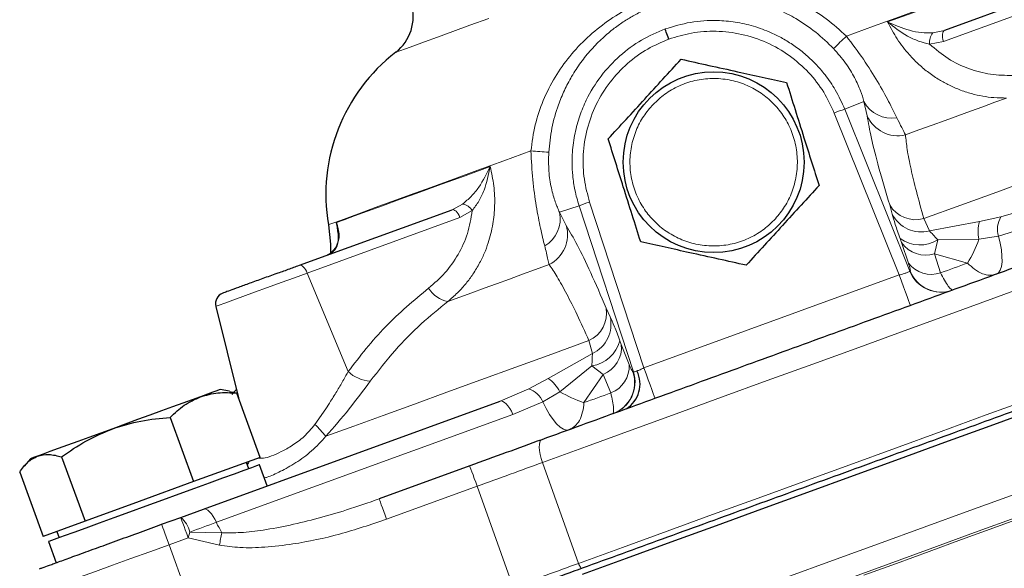
# Model space of a CAD drawing. Units: millimetres. Extents: x 3 to 783, y -17 to 537.
# Drawn here: x 75 to 163, y 386 to 434 of the extents above; entities that cross this region are included whole.
import ezdxf

# ---------------------------------------------------------------- set-up
doc = ezdxf.new("R2010")
doc.units = ezdxf.units.MM
doc.header["$LTSCALE"] = 2
doc.linetypes.add('PHANTOM', pattern=[12.7, 6.35, -1.27, 1.27, -1.27, 1.27, -1.27])
doc.layers.add('1', color=2, linetype='CONTINUOUS', lineweight=35)
doc.layers.add('11', color=7, linetype='CONTINUOUS')

msp = doc.modelspace()

# ---------------------------------------------------------------- linework, layer by layer
at = {"layer": '1', "linetype": 'Continuous', "lineweight": 30}
for p, q in [((171.278, 438.483), (157.664, 433.528)), ((100.153, 412.596), (113.767, 417.551)), ((103.46, 416.407), (103.592, 415.463)), ((103.624, 415.624), (103.616, 414.849)), ((103.561, 414.558), (103.392, 414.14)), ((102.92, 413.638), (102.638, 413.485)), ((103.404, 414.168), (102.882, 413.597)), ((92.708, 408.933), (94.74, 400.782)), ((93.931, 401.362), (93.087, 401.511)), ((94.587, 401.201), (93.93, 401.328)), ((96.672, 395.473), (94.587, 401.201)), ((91.619, 390.867), (118.06, 400.49)), ((88.643, 399.038), (90.728, 393.309)), ((76.173, 395.354), (75.623, 394.698)), ((78.96, 395.514), (81.045, 389.785)), ((96.672, 395.473), (93.7, 394.391)), ((95.653, 394.463), (95.447, 395.027)), ((75.223, 394.153), (77.308, 388.425)), ((93.7, 394.391), (90.728, 393.309)), ((97.276, 392.926), (96.592, 394.805)), ((115.343, 394.713), (107.268, 391.774)), ((90.728, 393.309), (85.886, 391.547)), ((85.886, 391.547), (81.045, 389.785)), ((89.581, 390.125), (91.619, 390.867)), ((81.045, 389.785), (79.177, 389.105)), ((87.879, 389.506), (89.581, 390.125)), ((79.177, 389.105), (77.308, 388.425)), ((78.533, 388.871), (78.738, 388.307)), ((77.798, 387.965), (78.483, 386.085)), ((76.985, 385.54), (77.108, 385.585))]:
    msp.add_line(p, q, dxfattribs=at)
at = {"layer": '1', "linetype": 'PHANTOM', "lineweight": 0}
for p, q in [((154.566, 412.07), (154.607, 412.085)), ((94.594, 401.182), (94.641, 401.178)), ((94.643, 401.169), (94.598, 401.173))]:
    msp.add_line(p, q, dxfattribs=at)
at = {"layer": '1', "linetype": 'Continuous', "lineweight": 30, "flags": 128}
for points in [[(133.091, 432.752), (133.029, 432.922), (132.969, 433.086), (132.914, 433.237), (132.865, 433.372), (132.824, 433.484), (132.793, 433.57), (132.771, 433.629), (132.761, 433.656)], [(102.746, 416.213), (102.925, 414.463), (102.925, 413.597)], [(93.087, 401.511), (93.015, 401.485), (92.799, 401.406), (92.444, 401.277), (91.955, 401.098), (91.34, 400.875)], [(125.387, 385.066), (129.311, 386.494), (133.294, 387.944), (137.324, 389.411), (141.387, 390.89), (145.47, 392.376), (149.56, 393.865), (153.644, 395.351), (157.707, 396.83), (161.737, 398.296), (165.72, 399.746), (169.643, 401.174)], [(91.34, 400.875), (90.611, 400.609), (89.779, 400.307), (88.859, 399.972), (87.867, 399.611), (86.819, 399.229), (85.734, 398.835), (84.63, 398.433), (83.527, 398.031)], [(83.527, 398.031), (82.442, 397.636), (81.394, 397.255), (80.402, 396.894), (79.482, 396.559), (78.65, 396.256), (77.921, 395.991), (77.306, 395.767), (76.817, 395.589)], [(76.817, 395.589), (76.461, 395.459), (76.245, 395.381), (76.173, 395.354), (76.173, 395.354)], [(96.592, 394.805), (96.565, 394.795), (96.337, 394.712), (95.883, 394.547), (95.216, 394.304), (94.352, 393.99), (93.311, 393.611), (92.119, 393.177), (90.807, 392.699), (89.405, 392.189), (87.949, 391.659), (86.475, 391.123), (85.018, 390.592), (83.615, 390.082), (82.3, 389.603), (81.105, 389.168), (80.061, 388.788), (79.192, 388.472), (78.52, 388.227), (78.062, 388.061), (77.829, 387.976), (77.798, 387.965)]]:
    msp.add_lwpolyline(points, dxfattribs=at)
at = {"layer": '1', "linetype": 'PHANTOM', "lineweight": 0, "flags": 128}
for points in [[(103.404, 414.169), (103.447, 414.237), (103.515, 414.317)], [(100.854, 411.898), (100.779, 412.062), (100.694, 412.212), (100.602, 412.343), (100.507, 412.451), (100.411, 412.533), (100.318, 412.585), (100.231, 412.607), (100.153, 412.596)], [(100.854, 411.898), (99.714, 411.483), (98.517, 411.048), (97.317, 410.611), (96.166, 410.192), (95.116, 409.809), (94.212, 409.481), (93.496, 409.22), (92.998, 409.039), (92.742, 408.945), (92.708, 408.933)]]:
    msp.add_lwpolyline(points, dxfattribs=at)
at = {"layer": '1', "linetype": 'Continuous', "lineweight": 30}
msp.add_circle((137.084, 421.781), 8.062, dxfattribs=at)
for centre, radius, start, end in [((106.3, 434.749), 4, 307.64932, 17), ((118.516, 418.913), 16, 127.64932, 189.71533), ((93.678, 409.175), 1, 110, 194), ((127.909, 402.003), 2.611, 302.22231, 26.70302)]:
    msp.add_arc(centre, radius, start, end, dxfattribs=at)
for points, knots in [([(127.686, 423.86), (128.213, 424.437), (129.279, 425.6), (130.925, 427.398), (132.582, 429.208), (133.647, 430.371), (134.186, 430.96)], [0, 0, 0, 0, 0.247728, 0.499998, 0.747254, 1, 1, 1, 1]), ([(134.186, 430.96), (135.002, 430.779), (136.651, 430.414), (139.094, 429.874), (141.43, 429.357), (142.862, 429.04), (143.584, 428.88)], [0, 0, 0, 0, 0.264614, 0.534966, 0.765353, 1, 1, 1, 1]), ([(143.584, 428.88), (143.836, 428.083), (144.344, 426.473), (145.098, 424.086), (145.818, 421.805), (146.26, 420.407), (146.483, 419.701)], [0, 0, 0, 0, 0.264614, 0.534966, 0.765352, 1, 1, 1, 1]), ([(130.584, 414.681), (130.332, 415.478), (129.824, 417.088), (129.07, 419.475), (128.35, 421.756), (127.908, 423.154), (127.686, 423.86)], [0, 0, 0, 0, 0.264613, 0.534966, 0.765352, 1, 1, 1, 1]), ([(146.483, 419.701), (145.955, 419.124), (144.889, 417.961), (143.244, 416.163), (141.587, 414.353), (140.521, 413.19), (139.982, 412.601)], [0, 0, 0, 0, 0.2477279, 0.4999976, 0.7472544, 1, 1, 1, 1]), ([(103.515, 414.317), (103.612, 414.63), (103.806, 415.257), (103.576, 416.023), (103.46, 416.407)], [0, 0, 0, 0, 0.4988874, 1, 1, 1, 1]), ([(139.982, 412.601), (139.167, 412.782), (137.517, 413.147), (135.074, 413.687), (132.738, 414.204), (131.306, 414.521), (130.584, 414.681)], [0, 0, 0, 0, 0.2646135, 0.5349657, 0.7653527, 1, 1, 1, 1]), ([(98.128, 411.859), (98.478, 411.986), (99.177, 412.241), (99.828, 412.478), (100.153, 412.596)], [0, 0, 0, 0, 0.499999, 1, 1, 1, 1]), ([(164.723, 412.686), (162.394, 411.838), (157.733, 410.141), (150.519, 407.516), (145.666, 405.749), (143.24, 404.866)], [0, 0, 0, 0, 0.3332717, 0.6667388, 1, 1, 1, 1]), ([(98.128, 411.859), (97.717, 411.709), (96.881, 411.405), (95.704, 410.976), (94.694, 410.609), (93.936, 410.333), (93.433, 410.15), (93.369, 410.127), (93.336, 410.115)], [0, 0, 0, 0, 0.163778, 0.333333, 0.502889, 0.666667, 0.830445, 1, 1, 1, 1]), ([(143.24, 404.866), (140.814, 403.983), (135.961, 402.217), (128.747, 399.591), (124.086, 397.895), (121.757, 397.047)], [0, 0, 0, 0, 0.333272, 0.666739, 1, 1, 1, 1]), ([(91.34, 400.875), (91.852, 401.018), (92.887, 401.308), (94.016, 401.237), (94.587, 401.201)], [0, 0, 0, 0, 0.49451, 1, 1, 1, 1]), ([(94.557, 401.515), (94.551, 401.511), (94.483, 401.468), (94.369, 401.361), (94.206, 401.184), (94.12, 401.091)], [0, 0, 0, 0, 0.0432831, 0.4946899, 1, 1, 1, 1]), ([(169.325, 401.59), (166.956, 400.728), (162.202, 398.998), (154.822, 396.312), (147.344, 393.59), (139.867, 390.868), (132.487, 388.182), (127.733, 386.452), (125.364, 385.59)], [0, 0, 0, 0, 0.165592, 0.332328, 0.5, 0.667662, 0.834403, 1, 1, 1, 1]), ([(88.643, 399.038), (89.048, 399.424), (89.868, 400.205), (90.846, 400.65), (91.34, 400.875)], [0, 0, 0, 0, 0.495458, 1, 1, 1, 1]), ([(83.527, 398.031), (84.352, 398.288), (86.02, 398.808), (87.762, 398.961), (88.643, 399.038)], [0, 0, 0, 0, 0.4945114, 1, 1, 1, 1]), ([(78.96, 395.514), (79.67, 396.011), (81.102, 397.015), (82.713, 397.69), (83.527, 398.031)], [0, 0, 0, 0, 0.495458, 1, 1, 1, 1]), ([(121.757, 397.047), (120.708, 396.665), (118.611, 395.902), (116.432, 395.109), (115.343, 394.713)], [0, 0, 0, 0, 0.5, 1, 1, 1, 1]), ([(75.223, 394.153), (75.45, 394.475), (75.907, 395.124), (76.512, 395.433), (76.817, 395.589)], [0, 0, 0, 0, 0.495458, 1, 1, 1, 1]), ([(76.817, 395.589), (77.144, 395.665), (77.805, 395.818), (78.573, 395.616), (78.96, 395.514)], [0, 0, 0, 0, 0.494511, 1, 1, 1, 1]), ([(77.108, 385.585), (77.186, 385.614), (77.346, 385.672), (78.035, 385.922), (79.076, 386.302), (80.477, 386.811), (82.157, 387.423), (84.019, 388.1), (85.947, 388.802), (87.247, 389.275), (87.879, 389.506)], [0, 0, 0, 0, 0.117282, 0.240939, 0.369241, 0.5, 0.630759, 0.759061, 0.882717, 1, 1, 1, 1]), ([(125.364, 385.59), (124.388, 385.235), (122.437, 384.525), (120.411, 383.787), (119.398, 383.418)], [0, 0, 0, 0, 0.5, 1, 1, 1, 1])]:
    msp.add_open_spline(points, degree=3, knots=knots, dxfattribs=at)
at = {"layer": '1', "linetype": 'PHANTOM', "lineweight": 0}
msp.add_open_spline([(103.068, 413.717), (103.155, 413.797), (103.322, 413.949), (103.453, 414.198), (103.515, 414.317)], degree=3, knots=[0, 0, 0, 0, 0.523093, 1, 1, 1, 1], dxfattribs=at)
at = {"layer": '11', "color": 1, "lineweight": 0}
for p, q in [((171.189, 437.498), (157.575, 432.543)), ((157.664, 433.528), (156.626, 433.309)), ((157.575, 432.543), (156.341, 432.305)), ((150.475, 427.192), (148.776, 426.505)), ((150.768, 425.91), (150.475, 427.192)), ((153.63, 411.729), (147.839, 426.164)), ((148.776, 426.505), (154.566, 412.07)), ((114.703, 418.05), (113.767, 417.551)), ((125.091, 417.884), (123.347, 417.318)), ((129.933, 403.104), (125.091, 417.884)), ((126.028, 418.225), (130.87, 403.445)), ((153.003, 417.162), (152.776, 417.969)), ((115.568, 417.465), (114.469, 416.853)), ((123.347, 417.318), (123.947, 416.147)), ((165.342, 417.7), (162.697, 416.904)), ((114.469, 416.853), (100.854, 411.898)), ((156.323, 415.663), (155.824, 416.752)), ((160.777, 416.487), (156.323, 415.663)), ((162.697, 416.904), (160.777, 416.487)), ((162.473, 415.193), (165.233, 416.064)), ((160.732, 414.913), (162.473, 415.193)), ((153.839, 414.614), (153.715, 414.972)), ((154.441, 412.797), (153.839, 414.614)), ((156.775, 413.617), (157.067, 414.849)), ((157.067, 414.849), (160.732, 414.913)), ((156.775, 413.617), (157.319, 411.921)), ((159.716, 412.794), (156.775, 413.617)), ((104.498, 403.121), (100.854, 411.898)), ((130.87, 403.445), (153.63, 411.729)), ((127.513, 408.774), (127.857, 408.01)), ((125.96, 405.883), (126.279, 404.727)), ((128.72, 405.874), (128.855, 405.52)), ((128.855, 405.52), (129.562, 403.742)), ((126.279, 404.727), (122.337, 402.496)), ((123.383, 401.319), (126.231, 403.626)), ((126.231, 403.626), (127.247, 402.87)), ((129.893, 403.09), (129.933, 403.104)), ((122.337, 402.496), (120.597, 401.581)), ((127.247, 402.87), (125.523, 400.349)), ((127.92, 401.221), (127.247, 402.87)), ((120.597, 401.581), (118.06, 400.49)), ((121.869, 400.414), (123.383, 401.319)), ((119.195, 399.307), (121.869, 400.414)), ((101.539, 398.397), (102.515, 399.807)), ((92.754, 389.684), (119.195, 399.307)), ((95.488, 394.916), (95.492, 395.043)), ((121.834, 395.021), (125.041, 386.023)), ((116.004, 392.899), (107.928, 389.96)), ((119.221, 383.905), (116.004, 392.899)), ((90.241, 388.311), (88.54, 387.692)), ((90.377, 388.819), (90.241, 388.311)), ((93.026, 387.654), (90.241, 388.311)), ((93.252, 388.751), (90.377, 388.819)), ((93.346, 374.487), (88.54, 387.692))]:
    msp.add_line(p, q, dxfattribs=at)
at = {"layer": '11', "color": 1, "lineweight": 0, "flags": 128}
for points in [[(148.918, 433.018), (151.345, 433.902), (153.649, 434.741), (155.815, 435.529), (157.827, 436.261), (159.668, 436.931), (161.327, 437.535), (162.79, 438.067), (164.046, 438.525), (165.087, 438.904), (165.905, 439.201), (166.493, 439.415), (166.848, 439.545), (166.967, 439.588)], [(166.295, 439.277), (165.601, 439.024), (164.679, 438.689), (163.534, 438.272), (162.176, 437.778), (160.615, 437.21), (158.862, 436.572), (156.931, 435.869), (154.835, 435.106), (152.591, 434.289)], [(117.042, 434.602), (115.351, 433.986), (113.821, 433.43), (112.469, 432.938), (111.31, 432.516), (110.355, 432.168), (109.615, 431.899), (109.098, 431.71), (108.808, 431.605), (108.743, 431.581)], [(157.575, 432.543), (157.528, 432.717), (157.497, 432.886), (157.482, 433.046), (157.486, 433.19), (157.507, 433.314), (157.544, 433.414), (157.597, 433.486), (157.664, 433.528)], [(163.199, 427.503), (162.152, 427.122), (161.08, 426.731), (159.984, 426.333), (158.865, 425.925), (157.725, 425.51), (156.564, 425.088), (155.384, 424.658), (154.185, 424.222)], [(155.824, 416.752), (159.115, 417.95), (162.329, 419.12), (165.453, 420.257), (168.474, 421.356), (171.377, 422.413), (174.153, 423.423), (176.787, 424.382), (179.271, 425.286)], [(102.746, 416.213), (102.864, 416.256), (103.219, 416.386), (103.808, 416.6), (104.626, 416.897), (105.667, 417.276), (106.923, 417.734), (108.386, 418.266), (110.044, 418.87), (111.886, 419.54), (113.897, 420.272), (116.063, 421.06), (118.368, 421.899), (120.795, 422.782)], [(117.164, 421.395), (114.92, 420.578), (112.824, 419.815), (110.893, 419.112), (109.14, 418.474), (107.579, 417.906), (106.221, 417.412), (105.077, 416.995), (104.154, 416.659), (103.46, 416.407)], [(113.767, 417.551), (113.846, 417.562), (113.933, 417.541), (114.025, 417.488), (114.121, 417.407), (114.216, 417.298), (114.308, 417.167), (114.393, 417.017), (114.469, 416.853)], [(162.287, 411.799), (162.484, 411.931), (162.636, 412.166), (162.739, 412.498), (162.791, 412.916), (162.789, 413.41), (162.734, 413.965), (162.628, 414.564), (162.473, 415.193)], [(122.414, 412.658), (121.216, 412.222), (120.036, 411.792), (118.875, 411.37), (117.734, 410.955), (116.615, 410.548), (115.519, 410.149), (114.447, 409.759), (113.4, 409.377)], [(157.319, 411.921), (157.62, 412.031), (157.921, 412.14), (158.221, 412.25), (158.521, 412.359), (158.82, 412.468), (159.119, 412.576), (159.418, 412.685), (159.716, 412.794)], [(153.63, 411.729), (153.825, 411.193), (154.011, 410.681), (154.182, 410.21), (154.332, 409.8), (154.454, 409.463), (154.545, 409.214), (154.601, 409.06), (154.62, 409.008)], [(165.967, 411.084), (162.054, 409.66), (158.082, 408.215), (154.064, 406.752), (150.012, 405.277), (145.94, 403.795), (141.861, 402.31), (137.789, 400.828), (133.737, 399.353), (129.718, 397.891), (125.746, 396.445), (121.834, 395.021)], [(102.513, 397.349), (104.997, 398.253), (107.631, 399.212), (110.407, 400.222), (113.31, 401.279), (116.331, 402.378), (119.455, 403.515), (122.669, 404.685), (125.96, 405.883)], [(131.86, 400.724), (131.841, 400.776), (131.785, 400.93), (131.695, 401.179), (131.572, 401.516), (131.423, 401.927), (131.251, 402.397), (131.065, 402.909), (130.87, 403.445)], [(169.293, 402.13), (165.37, 400.702), (161.387, 399.252), (157.358, 397.785), (153.295, 396.307), (149.212, 394.821), (145.122, 393.332), (141.039, 391.846), (136.977, 390.367), (132.947, 388.901), (128.964, 387.451), (125.041, 386.023)], [(125.523, 400.349), (125.821, 400.457), (126.12, 400.566), (126.419, 400.674), (126.718, 400.783), (127.018, 400.892), (127.318, 401.002), (127.619, 401.111), (127.92, 401.221)], [(119.195, 399.307), (119.054, 399.587), (118.904, 399.84), (118.751, 400.059), (118.596, 400.24), (118.446, 400.376), (118.304, 400.465), (118.174, 400.503), (118.06, 400.49)], [(121.869, 400.414), (122.154, 399.833), (122.458, 399.305), (122.773, 398.845), (123.089, 398.466), (123.397, 398.179), (123.69, 397.991), (123.957, 397.909), (124.193, 397.934)], [(121.834, 395.021), (121.719, 395.384), (121.63, 395.738), (121.571, 396.072), (121.544, 396.372), (121.549, 396.628), (121.588, 396.831), (121.658, 396.972), (121.757, 397.047)], [(95.519, 394.831), (95.618, 394.959), (95.721, 395.127)], [(127.606, 378.971), (131.529, 380.399), (135.512, 381.849), (139.542, 383.316), (143.605, 384.795), (147.689, 386.281), (151.779, 387.769), (155.862, 389.256), (159.925, 390.734), (163.955, 392.201), (167.938, 393.651), (171.862, 395.079)], [(115.343, 394.713), (115.356, 394.678), (115.393, 394.576), (115.454, 394.41), (115.535, 394.185), (115.635, 393.911), (115.749, 393.598), (115.874, 393.256), (116.004, 392.899)], [(150.482, 384.968), (153.394, 386.028), (156.299, 387.085), (159.192, 388.138), (162.068, 389.185), (164.92, 390.223), (167.743, 391.25), (170.53, 392.265), (173.277, 393.264)], [(128.851, 377.298), (132.675, 378.689), (136.557, 380.102), (140.485, 381.532), (144.445, 382.973), (148.424, 384.421), (152.41, 385.872), (156.39, 387.321), (160.35, 388.762), (164.278, 390.192), (168.159, 391.604), (171.983, 392.996)], [(107.928, 389.96), (107.798, 390.317), (107.674, 390.659), (107.56, 390.972), (107.46, 391.246), (107.378, 391.47), (107.318, 391.637), (107.281, 391.739), (107.268, 391.774)], [(91.619, 390.867), (91.733, 390.879), (91.863, 390.841), (92.005, 390.753), (92.156, 390.616), (92.31, 390.436), (92.463, 390.216), (92.613, 389.963), (92.754, 389.684)], [(90.241, 388.311), (90.111, 388.668), (89.987, 389.01), (89.873, 389.324), (89.773, 389.597), (89.691, 389.822), (89.631, 389.988), (89.594, 390.09), (89.581, 390.125)], [(88.54, 387.692), (88.41, 388.049), (88.285, 388.391), (88.171, 388.704), (88.071, 388.978), (87.99, 389.202), (87.929, 389.369), (87.892, 389.471), (87.879, 389.506)], [(90.377, 388.819), (90.68, 388.929), (90.982, 389.039), (91.282, 389.148), (91.581, 389.256), (91.877, 389.364), (92.172, 389.472), (92.464, 389.578), (92.754, 389.684)], [(88.54, 387.692), (86.818, 387.065), (85.128, 386.45), (83.501, 385.858), (81.968, 385.3), (80.557, 384.786), (79.293, 384.326), (78.201, 383.929), (77.3, 383.601), (76.608, 383.349), (76.137, 383.177), (75.895, 383.09)], [(125.364, 385.59), (125.331, 385.589), (125.293, 385.606), (125.251, 385.642), (125.207, 385.695), (125.162, 385.763), (125.118, 385.842), (125.077, 385.93), (125.041, 386.023)]]:
    msp.add_lwpolyline(points, dxfattribs=at)
at = {"layer": '11', "color": 1, "lineweight": 0}
for centre, radius, start, end in [((179.12, 400.881), 44.102, 133.221, 135.29177), ((157.588, 432.493), 1.261, 139.66595, 188.56422), ((152.939, 428.493), 2.786, 207.83663, 279.87477), ((151.168, 418.472), 8.381, 106.58507, 113.40455), ((153.498, 427.132), 2.991, 204.13626, 283.29375), ((118.315, 378.727), 44.125, 84.70879, 86.77845), ((114.491, 416.807), 1.261, 31.43509, 80.33515), ((128.422, 410.193), 8.382, 106.59533, 113.41435), ((155.103, 419.372), 2.717, 211.0855, 285.39123), ((120.623, 416.731), 2.786, 300.12516, 12.16329), ((155.593, 418.471), 2.902, 206.81483, 284.55533), ((121.07, 415.33), 2.991, 296.70602, 15.86393), ((163.945, 415.609), 3.287, 164.50939, 192.21888), ((164.493, 415.798), 2.109, 148.37502, 196.6846), ((155.484, 417.456), 3.05, 234.54782, 301.28293), ((155.982, 416.102), 2.609, 214.79406, 287.69966), ((150.419, 418.553), 10.936, 328.22375, 340.56312), ((156.483, 414.341), 2.561, 217.10346, 289.05172), ((157.346, 413.189), 2.996, 201.9221, 289.93303), ((157.386, 413.204), 2.996, 201.92194, 289.93337), ((113.823, 411.84), 2.499, 210.90129, 260.25752), ((124.829, 408.353), 2.717, 294.609, 8.91421), ((125.032, 407.348), 2.902, 295.44497, 13.18497), ((125.768, 406.64), 3.05, 278.71712, 345.45204), ((126.257, 405.283), 2.609, 292.30041, 5.20584), ((106.703, 405.502), 3.245, 227.19312, 265.97516), ((127.005, 403.612), 2.561, 290.94812, 2.89658), ((127.044, 402.16), 2.996, 290.06692, 18.07782), ((127.085, 402.175), 2.996, 290.06669, 18.07792), ((120.474, 399.787), 3.287, 27.78065, 55.49079), ((119.932, 399.579), 2.109, 23.31551, 71.62525), ((128.944, 410.737), 10.937, 239.43739, 251.77595), ((96.113, 392.378), 8.104, 37.83231, 47.96013), ((88.011, 388.272), 2.429, 13.00544, 49.71889), ((101.305, 393.652), 9.427, 204.89844, 211.32565), ((181.909, 369.894), 90.641, 167.99249, 168.70046)]:
    msp.add_arc(centre, radius, start, end, dxfattribs=at)
for points, knots in [([(131.736, 436.475), (132.472, 436.712), (133.949, 437.187), (136.246, 437.525), (138.556, 437.574), (140.832, 437.305), (143.068, 436.718), (145.184, 435.808), (147.19, 434.594), (148.336, 433.549), (148.918, 433.018)], [0, 0, 0, 0, 0.124657, 0.250062, 0.374585, 0.500063, 0.622996, 0.750187, 0.873216, 1, 1, 1, 1]), ([(120.795, 422.782), (120.899, 423.562), (121.105, 425.099), (121.861, 427.318), (122.896, 429.374), (124.231, 431.259), (125.801, 432.931), (127.604, 434.379), (129.582, 435.598), (131.019, 436.183), (131.736, 436.475)], [0, 0, 0, 0, 0.126728, 0.249708, 0.376833, 0.499709, 0.624951, 0.750002, 0.875334, 1, 1, 1, 1]), ([(147.776, 431.906), (147.258, 432.41), (146.223, 433.417), (144.792, 434.376), (143.67, 434.993), (142.909, 435.356), (142.13, 435.676), (141.316, 435.958), (140.41, 436.215), (139.409, 436.427), (138.32, 436.576), (137.255, 436.641), (135.83, 436.624), (134.078, 436.413), (132.335, 435.928), (131, 435.385), (130.044, 434.909), (129.111, 434.354), (128.153, 433.681), (127.153, 432.843), (126.152, 431.827), (125.225, 430.679), (124.427, 429.457), (123.762, 428.19), (123.139, 426.669), (122.605, 424.826), (122.458, 423.387), (122.384, 422.664)], [0, 0, 0, 0, 0.062215, 0.124357, 0.148449, 0.173863, 0.198064, 0.222306, 0.249561, 0.281056, 0.312525, 0.346465, 0.374909, 0.437544, 0.499591, 0.530285, 0.561789, 0.591879, 0.624529, 0.663931, 0.706237, 0.750178, 0.79402, 0.834599, 0.875467, 0.937441, 1, 1, 1, 1]), ([(132.761, 433.656), (132.046, 433.352), (130.596, 432.734), (128.661, 431.297), (126.977, 429.498), (125.835, 427.644), (125.114, 425.902), (124.684, 424.34), (124.49, 422.921), (124.451, 421.656), (124.512, 420.53), (124.696, 419.242), (124.954, 418.355), (125.091, 417.884)], [0, 0, 0, 0, 0.119987, 0.243262, 0.369818, 0.499645, 0.577879, 0.661254, 0.749762, 0.798993, 0.857116, 0.924121, 1, 1, 1, 1]), ([(148.776, 426.505), (148.511, 427.089), (148.024, 428.165), (147.099, 429.498), (146.179, 430.564), (145.241, 431.442), (144.255, 432.196), (143.248, 432.822), (142.056, 433.42), (140.653, 433.936), (139.031, 434.301), (137.143, 434.467), (135.012, 434.342), (133.505, 433.883), (132.761, 433.656)], [0, 0, 0, 0, 0.099138, 0.182514, 0.250102, 0.316974, 0.380955, 0.442044, 0.500237, 0.587214, 0.672734, 0.756794, 0.880041, 1, 1, 1, 1]), ([(152.591, 434.289), (152.864, 433.771), (153.419, 432.718), (154.366, 431.505), (155.289, 430.556), (156.149, 429.825), (157.051, 429.2), (157.997, 428.67), (158.987, 428.229), (160.023, 427.887), (161.061, 427.656), (162.108, 427.514), (162.82, 427.507), (163.199, 427.503)], [0, 0, 0, 0, 0.123538, 0.250871, 0.329953, 0.413217, 0.500807, 0.576882, 0.660099, 0.750575, 0.830811, 0.910044, 1, 1, 1, 1]), ([(152.591, 434.289), (153.164, 433.835), (154.028, 433.15), (155.346, 432.55), (156.01, 432.386), (156.341, 432.305)], [0, 0, 0, 0, 0.4971023, 0.7492913, 1, 1, 1, 1]), ([(156.626, 433.309), (156.283, 433.308), (155.597, 433.307), (154.188, 433.579), (153.229, 434.005), (152.591, 434.289)], [0, 0, 0, 0, 0.249857, 0.500336, 1, 1, 1, 1]), ([(133.091, 432.752), (132.449, 432.48), (131.13, 431.92), (129.347, 430.609), (127.777, 428.943), (126.549, 426.952), (125.741, 424.757), (125.401, 422.493), (125.471, 420.281), (125.846, 418.898), (126.028, 418.225)], [0, 0, 0, 0, 0.11683, 0.240368, 0.368826, 0.499903, 0.630996, 0.759499, 0.883099, 1, 1, 1, 1]), ([(147.839, 426.164), (147.546, 426.796), (146.944, 428.096), (145.576, 429.836), (143.859, 431.351), (141.83, 432.514), (139.61, 433.25), (137.336, 433.517), (135.127, 433.375), (133.757, 432.955), (133.091, 432.752)], [0, 0, 0, 0, 0.1169, 0.240501, 0.369004, 0.500097, 0.631173, 0.759632, 0.883169, 1, 1, 1, 1]), ([(153.417, 425.748), (153.191, 426.207), (152.738, 427.127), (151.736, 428.925), (150.479, 430.945), (149.439, 432.327), (148.918, 433.018)], [0, 0, 0, 0, 0.250042, 0.500029, 0.749892, 1, 1, 1, 1]), ([(150.475, 427.192), (150.39, 427.496), (150.221, 428.092), (149.702, 429.266), (148.91, 430.606), (148.151, 431.477), (147.776, 431.906)], [0, 0, 0, 0, 0.266152, 0.521624, 0.764045, 1, 1, 1, 1]), ([(156.341, 432.305), (156.874, 431.848), (157.939, 430.936), (159.806, 430.069), (161.761, 429.544), (163.094, 429.523), (163.759, 429.512)], [0, 0, 0, 0, 0.25057, 0.499597, 0.749992, 1, 1, 1, 1]), ([(131.58, 426.82), (131.905, 427.139), (132.575, 427.797), (133.821, 428.542), (135.232, 429.064), (136.753, 429.289), (138.288, 429.198), (139.742, 428.806), (141.038, 428.162), (142.152, 427.315), (143.093, 426.281), (143.848, 425.046), (144.367, 423.632), (144.592, 422.112), (144.502, 420.576), (144.107, 419.125), (143.474, 417.818), (142.878, 417.093), (142.588, 416.741)], [0, 0, 0, 0, 0.058258, 0.1200056, 0.1843203, 0.25, 0.3156796, 0.3799943, 0.441742, 0.4999999, 0.5582581, 0.6200056, 0.6843203, 0.75, 0.8156796, 0.8799942, 0.9417419, 1, 1, 1, 1]), ([(142.588, 416.741), (142.263, 416.422), (141.593, 415.764), (140.348, 415.019), (138.937, 414.497), (137.415, 414.272), (135.88, 414.363), (134.426, 414.755), (133.13, 415.399), (132.017, 416.246), (131.076, 417.28), (130.32, 418.515), (129.801, 419.929), (129.576, 421.449), (129.666, 422.985), (130.061, 424.436), (130.694, 425.743), (131.291, 426.468), (131.58, 426.82)], [0, 0, 0, 0, 0.058258, 0.120006, 0.18432, 0.25, 0.31568, 0.379994, 0.441742, 0.5, 0.558258, 0.620006, 0.68432, 0.75, 0.81568, 0.879994, 0.941742, 1, 1, 1, 1]), ([(152.776, 417.969), (152.438, 419.106), (151.761, 421.381), (151.091, 424.045), (150.876, 425.287), (150.768, 425.91)], [0, 0, 0, 0, 0.332422, 0.665308, 1, 1, 1, 1]), ([(154.185, 424.222), (154.083, 424.416), (153.879, 424.804), (153.571, 425.433), (153.417, 425.748)], [0, 0, 0, 0, 0.5, 1, 1, 1, 1]), ([(154.185, 424.222), (154.227, 423.81), (154.312, 422.955), (154.646, 421.251), (155.131, 419.212), (155.588, 417.589), (155.824, 416.752)], [0, 0, 0, 0, 0.241806, 0.501073, 0.742802, 1, 1, 1, 1]), ([(120.795, 422.782), (120.84, 421.919), (120.931, 420.193), (121.266, 417.838), (121.655, 415.815), (121.899, 414.819), (122.022, 414.321)], [0, 0, 0, 0, 0.249757, 0.499641, 0.749481, 1, 1, 1, 1]), ([(122.384, 422.664), (122.373, 422.095), (122.351, 420.942), (122.606, 419.407), (122.963, 418.172), (123.217, 417.606), (123.347, 417.318)], [0, 0, 0, 0, 0.235648, 0.477945, 0.733353, 1, 1, 1, 1]), ([(113.4, 409.377), (113.688, 409.624), (114.229, 410.089), (114.941, 410.871), (115.589, 411.717), (116.163, 412.646), (116.638, 413.622), (117.087, 414.811), (117.437, 416.228), (117.601, 417.94), (117.539, 419.665), (117.288, 420.824), (117.164, 421.395)], [0, 0, 0, 0, 0.090096, 0.1694441, 0.2498057, 0.3404164, 0.423758, 0.4999496, 0.6297586, 0.7500143, 0.8768841, 1, 1, 1, 1]), ([(117.164, 421.395), (116.858, 420.767), (116.398, 419.825), (115.493, 418.71), (114.966, 418.27), (114.703, 418.05)], [0, 0, 0, 0, 0.49965, 0.750135, 1, 1, 1, 1]), ([(115.568, 417.465), (115.768, 417.74), (116.171, 418.292), (116.795, 419.599), (117.017, 420.678), (117.164, 421.395)], [0, 0, 0, 0, 0.250708, 0.502897, 1, 1, 1, 1]), ([(111.679, 410.557), (112.182, 410.993), (113.189, 411.866), (114.35, 413.525), (115.223, 415.389), (115.452, 416.771), (115.568, 417.465)], [0, 0, 0, 0, 0.250008, 0.500403, 0.74943, 1, 1, 1, 1]), ([(153.715, 414.972), (153.556, 415.419), (153.238, 416.314), (153.082, 416.879), (153.003, 417.162)], [0, 0, 0, 0, 0.499136, 1, 1, 1, 1]), ([(123.947, 416.147), (124.264, 415.602), (124.897, 414.514), (126.095, 412.044), (127.04, 409.865), (127.513, 408.774)], [0, 0, 0, 0, 0.33402, 0.666914, 1, 1, 1, 1]), ([(156.323, 415.663), (156.421, 415.556), (156.623, 415.34), (156.917, 415.015), (157.067, 414.849)], [0, 0, 0, 0, 0.490473, 1, 1, 1, 1]), ([(122.022, 414.321), (122.076, 414.103), (122.191, 413.645), (122.322, 413.085), (122.384, 412.798), (122.414, 412.658)], [0, 0, 0, 0, 0.31541, 0.666377, 1, 1, 1, 1]), ([(125.96, 405.883), (125.601, 406.679), (124.905, 408.222), (123.966, 410.096), (123.128, 411.611), (122.646, 412.317), (122.414, 412.658)], [0, 0, 0, 0, 0.258314, 0.501027, 0.759172, 1, 1, 1, 1]), ([(154.607, 412.085), (154.614, 412.097), (154.627, 412.12), (154.6, 412.269), (154.543, 412.486), (154.475, 412.693), (154.441, 412.797)], [0, 0, 0, 0, 0.2508611, 0.5000327, 0.7512754, 1, 1, 1, 1]), ([(159.716, 412.794), (159.922, 412.595), (160.359, 412.176), (161.034, 411.815), (161.701, 411.658), (162.092, 411.752), (162.287, 411.799)], [0, 0, 0, 0, 0.236963, 0.501078, 0.750922, 1, 1, 1, 1]), ([(153.63, 411.729), (153.754, 411.763), (153.997, 411.829), (154.299, 411.929), (154.514, 412.017), (154.549, 412.052), (154.566, 412.07)], [0, 0, 0, 0, 0.2566479, 0.4999922, 0.7432713, 1, 1, 1, 1]), ([(158.408, 410.387), (158.35, 410.397), (158.25, 410.416), (157.99, 410.74), (157.69, 411.21), (157.439, 411.691), (157.319, 411.921)], [0, 0, 0, 0, 0.284275, 0.499992, 0.761535, 1, 1, 1, 1]), ([(104.498, 403.121), (105.566, 404.495), (107.701, 407.243), (110.353, 409.452), (111.679, 410.557)], [0, 0, 0, 0, 0.5, 1, 1, 1, 1]), ([(113.4, 409.377), (112.594, 408.722), (110.932, 407.37), (108.594, 405.007), (107.195, 403.196), (106.475, 402.264)], [0, 0, 0, 0, 0.313746, 0.647022, 1, 1, 1, 1]), ([(127.857, 408.01), (127.979, 407.744), (128.222, 407.211), (128.554, 406.32), (128.72, 405.874)], [0, 0, 0, 0, 0.499162, 1, 1, 1, 1]), ([(126.231, 403.626), (126.239, 403.85), (126.256, 404.288), (126.271, 404.583), (126.279, 404.727)], [0, 0, 0, 0, 0.5112355, 1, 1, 1, 1]), ([(102.515, 399.807), (102.659, 400.029), (103.018, 400.584), (103.554, 401.461), (104.071, 402.346), (104.37, 402.889), (104.498, 403.121)], [0, 0, 0, 0, 0.200084, 0.498399, 0.785675, 1, 1, 1, 1]), ([(129.562, 403.742), (129.603, 403.641), (129.684, 403.438), (129.78, 403.235), (129.854, 403.104), (129.88, 403.094), (129.893, 403.09)], [0, 0, 0, 0, 0.248337, 0.499494, 0.748743, 1, 1, 1, 1]), ([(129.933, 403.104), (129.957, 403.101), (130.004, 403.095), (130.164, 403.15), (130.242, 403.176)], [0, 0, 0, 0, 0.513414, 1, 1, 1, 1]), ([(130.242, 403.176), (130.334, 403.211), (130.522, 403.284), (130.752, 403.39), (130.87, 403.445)], [0, 0, 0, 0, 0.486681, 1, 1, 1, 1]), ([(106.475, 402.264), (105.866, 401.439), (104.651, 399.796), (103.224, 398.162), (102.513, 397.349)], [0, 0, 0, 0, 0.502054, 1, 1, 1, 1]), ([(127.92, 401.221), (127.976, 400.968), (128.093, 400.438), (128.166, 399.885), (128.175, 399.47), (128.11, 399.391), (128.072, 399.346)], [0, 0, 0, 0, 0.238264, 0.499567, 0.715462, 1, 1, 1, 1]), ([(124.193, 397.934), (124.374, 398.024), (124.735, 398.205), (125.145, 398.756), (125.428, 399.464), (125.493, 400.065), (125.523, 400.349)], [0, 0, 0, 0, 0.2515823, 0.5003373, 0.7636477, 1, 1, 1, 1]), ([(96.498, 395.409), (96.636, 395.394), (96.94, 395.359), (97.64, 395.571), (98.527, 395.95), (99.535, 396.524), (100.612, 397.299), (101.227, 398.027), (101.539, 398.397)], [0, 0, 0, 0, 0.141105, 0.310834, 0.481097, 0.65138, 0.822867, 1, 1, 1, 1]), ([(97.017, 393.639), (97.107, 393.66), (97.488, 393.753), (98.461, 394.198), (99.824, 394.961), (101.274, 395.99), (102.1, 396.896), (102.513, 397.349)], [0, 0, 0, 0, 0.071493, 0.304094, 0.535577, 0.767544, 1, 1, 1, 1]), ([(116.004, 392.899), (116.993, 393.26), (118.973, 393.981), (120.88, 394.675), (121.834, 395.021)], [0, 0, 0, 0, 0.5, 1, 1, 1, 1]), ([(107.268, 391.774), (106.302, 391.435), (104.505, 390.806), (101.854, 390.036), (99.377, 389.426), (97.068, 388.998), (95.036, 388.741), (93.805, 388.748), (93.252, 388.751)], [0, 0, 0, 0, 0.2132531, 0.3964685, 0.5746847, 0.7442098, 0.8852072, 1, 1, 1, 1]), ([(107.928, 389.96), (106.539, 389.493), (103.808, 388.574), (100.154, 387.792), (97.177, 387.449), (94.973, 387.377), (93.635, 387.568), (93.026, 387.654)], [0, 0, 0, 0, 0.288618, 0.56739, 0.734091, 0.878946, 1, 1, 1, 1]), ([(125.041, 386.023), (124.089, 385.677), (122.186, 384.984), (120.209, 384.264), (119.221, 383.905)], [0, 0, 0, 0, 0.5, 1, 1, 1, 1])]:
    msp.add_open_spline(points, degree=3, knots=knots, dxfattribs=at)

doc.saveas('drawing.dxf')
